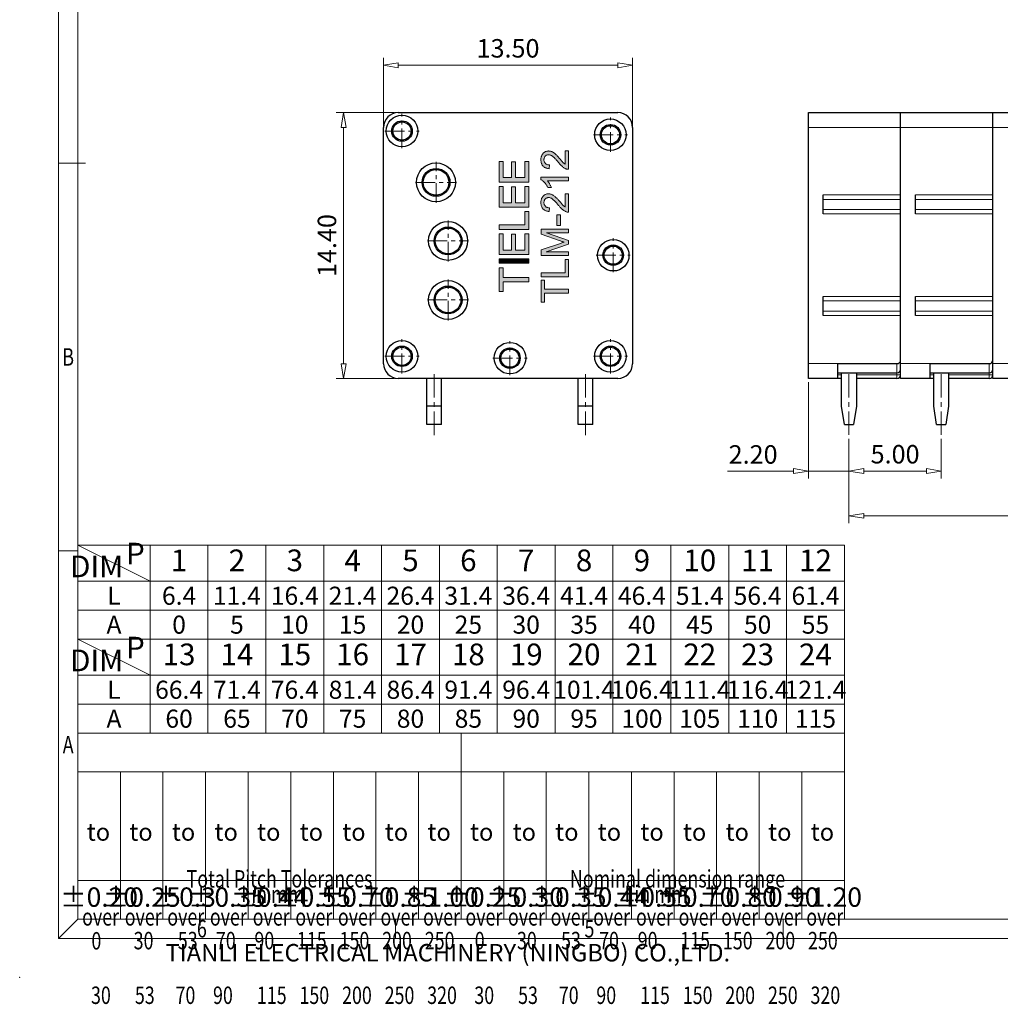
# Model space of a CAD drawing. Units: inches. Extents: x 15251 to 15563, y 5760 to 5984.
# Drawn here: x 15251 to 15384, y 5760 to 5893 of the extents above; entities that cross this region are included whole.
import ezdxf
from ezdxf.enums import TextEntityAlignment as Align

# ---------------------------------------------------------------- set-up
doc = ezdxf.new("R2010")
doc.units = ezdxf.units.IN
doc.header["$MEASUREMENT"] = 0
doc.linetypes.add('CENTER', pattern=[50.8, 31.75, -6.35, 6.35, -6.35])
for name, color, linetype, lineweight in [('center', 1, 'CENTER', 15), ('dim', 31, 'Continuous', 9), ('from', 7, 'Continuous', 13), ('hatch', 61, 'Continuous', 9)]:
    doc.layers.add(name, color=color, linetype=linetype, lineweight=lineweight)
doc.styles.add('BOM', font='gbenor.shx', dxfattribs={"bigfont": 'gbcbig.shx'})
doc.styles.add('ISO', font='iso.shx', dxfattribs={"width": 0.8, "oblique": 5})
doc.styles.add('romantic', font='romantic.ttf')
doc.styles.add('tony_dim', font='gbenor.shx', dxfattribs={"width": 0.8, "oblique": 5, "bigfont": 'spec_bar.shx'})
doc.styles.add('TXT', font='txt.shx', dxfattribs={"bigfont": 'gbcbig.shx'})
doc.dimstyles.new('YanXiu$0', dxfattribs={"dimtxt": 3, "dimasz": 1.5, "dimexe": 0.5, "dimexo": 0.1, "dimgap": 0.5, "dimtad": 1, "dimzin": 0, "dimdsep": 46, "dimtxsty": 'tony_dim', "dimblk": 'CLOSEDBLANK', "dimcen": 0.09, "dimclrd": 31, "dimclre": 31, "dimclrt": 256, "dimadec": 0, "dimazin": 0, "dimtfac": 1, "dimtofl": 0, "dimtmove": 0, "dimatfit": 3, "dimldrblk": 'CLOSEDBLANK', "dimfxl": 1, "dimtolj": 1, "dimtzin": 0, "dimlwd": -1, "dimlwe": -1, "dimarcsym": 0})

# ---------------------------------------------------------------- blocks, each defined once
blk = doc.blocks.new('对外图框')
at = {"layer": 'from', "color": 7, "lineweight": 9}
for p, q in [((1332.07, 991.41), (1332.07, 791.41)), ((1334.57, 988.91), (1334.57, 793.91)), ((1335.56, 891.41), (1332.07, 891.41)), ((1334.56, 841.41), (1332.07, 841.41)), ((1334.57, 817.88), (1433.46, 817.88)), ((1334.57, 817.88), (1334.57, 793.91)), ((1384.01, 793.91), (1384.01, 817.88)), ((1433.46, 793.91), (1433.46, 817.88)), ((1334.57, 812.89), (1433.46, 812.89)), ((1340.06, 793.91), (1340.06, 812.89)), ((1345.55, 793.91), (1345.55, 812.89)), ((1351.05, 793.91), (1351.05, 812.89)), ((1356.54, 793.91), (1356.54, 812.89)), ((1362.04, 793.91), (1362.04, 812.89)), ((1367.53, 793.91), (1367.53, 812.89)), ((1373.02, 793.91), (1373.02, 812.89)), ((1378.52, 793.91), (1378.52, 812.89)), ((1389.51, 793.91), (1389.51, 812.89)), ((1395, 793.91), (1395, 812.89)), ((1400.49, 793.91), (1400.49, 812.89)), ((1405.99, 793.91), (1405.99, 812.89)), ((1411.48, 793.91), (1411.48, 812.89)), ((1416.98, 793.91), (1416.98, 812.89)), ((1422.47, 793.91), (1422.47, 812.89)), ((1427.97, 793.91), (1427.97, 812.89)), ((1433.46, 798.9), (1334.57, 798.9)), ((1332.07, 791.41), (1334.57, 793.91)), ((1334.57, 793.91), (1616.57, 793.91)), ((1375.57, 793.91), (1375.57, 791.41)), ((1425.57, 793.91), (1425.57, 791.41)), ((1332.07, 791.41), (1619.07, 791.41))]:
    blk.add_line(p, q, dxfattribs=at)
at = {"layer": 'from', "color": 7}
for p, q in [((1334.57, 861.61), (1334.57, 793.91)), ((1334.57, 793.91), (1371.75, 793.91)), ((1371.75, 793.91), (1407.43, 793.91))]:
    blk.add_line(p, q, dxfattribs=at)
at = {"layer": 'from', "color": 7, "lineweight": 9}
blk.add_point((1327.07, 786.41), dxfattribs=at)
at = {"color": 123, "style": 'BOM'}
blk.add_text('TIANLI ELECTRICAL MACHINERY (NINGBO) CO.,LTD. ', height=2.25, dxfattribs=at).set_placement((1345.87, 788.44))
at = {"layer": 'from', "color": 123, "lineweight": 9, "style": 'BOM', "width": 0.75}
for s, p in [('B', (1333.32, 866.41)), ('A', (1333.32, 816.41)), ('6', (1350.57, 792.66)), ('5', (1400.57, 792.66))]:
    blk.add_text(s, height=2.25, dxfattribs=at).set_placement(p, align=Align.MIDDLE_CENTER)
at = {"layer": 'from', "color": 123, "style": 'BOM'}
for p in [(1335.72, 804.01), (1341.21, 804.01), (1346.7, 804.01), (1352.2, 804.01), (1357.69, 804.01), (1363.19, 804.01), (1368.68, 804.01), (1374.17, 804.01), (1379.67, 804.01), (1385.16, 804.01), (1390.66, 804.01), (1396.15, 804.01), (1401.64, 804.01), (1407.14, 804.01), (1412.63, 804.01), (1418.13, 804.01), (1423.62, 804.01), (1429.12, 804.01)]:
    blk.add_text('to', height=2.25, dxfattribs=at).set_placement(p)
at = {"layer": 'from', "color": 123, "lineweight": 9, "style": 'BOM', "width": 0.75}
for s, p in [('Total Pitch Tolerances', (1348.6, 797.27)), ('Nominal dimension range', (1398.05, 797.27)), ('in mm', (1356.94, 795.28)), ('in mm', (1406.38, 795.28)), ('over      ', (1335.12, 792.36)), ('over      ', (1340.62, 792.36)), ('over      ', (1346.11, 792.36)), ('over      ', (1351.6, 792.36)), ('over      ', (1357.13, 792.36)), ('over      ', (1362.63, 792.36)), ('over      ', (1368.12, 792.36)), ('over      ', (1373.61, 792.36)), ('over      ', (1379.11, 792.36)), ('over      ', (1384.57, 792.36)), ('over      ', (1390.06, 792.36)), ('over      ', (1395.56, 792.36)), ('over      ', (1401.05, 792.36)), ('over      ', (1406.58, 792.36)), ('over      ', (1412.07, 792.36)), ('over      ', (1417.57, 792.36)), ('over      ', (1423.06, 792.36)), ('over      ', (1428.55, 792.36)), ('0', (1336.32, 789.27)), ('30', (1341.77, 789.3)), ('53', (1347.47, 789.3)), ('70', (1352.38, 789.3)), ('90', (1357.35, 789.3)), ('115', (1362.84, 789.3)), ('150', (1368.34, 789.3)), ('200', (1373.83, 789.3)), ('250', (1379.33, 789.3)), ('0', (1385.77, 789.3)), ('30', (1391.22, 789.3)), ('53', (1396.91, 789.3)), ('70', (1401.82, 789.3)), ('90', (1406.8, 789.3)), ('115', (1412.29, 789.3)), ('150', (1417.79, 789.3)), ('200', (1423.28, 789.3)), ('250', (1428.77, 789.3)), ('30', (1336.27, 782.25)), ('53', (1341.93, 782.25)), ('70', (1347.17, 782.25)), ('90', (1352.01, 782.25)), ('115', (1357.67, 782.25)), ('150', (1363.16, 782.25)), ('200', (1368.66, 782.25)), ('250', (1374.15, 782.25)), ('320', (1379.64, 782.25)), ('30', (1385.72, 782.25)), ('53', (1391.37, 782.25)), ('70', (1396.62, 782.25)), ('90', (1401.46, 782.25)), ('115', (1407.11, 782.25)), ('150', (1412.61, 782.25)), ('200', (1418.1, 782.25)), ('250', (1423.6, 782.25)), ('320', (1429.09, 782.25))]:
    blk.add_text(s, height=2.25, dxfattribs=at).set_placement(p, align=Align.BOTTOM_LEFT)
at = {"layer": 'from', "color": 123, "lineweight": 9, "char_height": 2.5, "attachment_point": 5, "style": 'tony_dim'}
for s, insert, width in [('%%P0.20', (1337.31, 796.41), 4.6833), ('%%P0.25', (1342.81, 796.41), 4.6833), ('%%P0.3', (1348.3, 796.41), 4.6833), ('%%P0.35', (1353.8, 796.41), 4.6833), ('%%P0.44', (1359.29, 796.41), 6.0028), ('%%P0.55', (1364.78, 796.41), 4.6833), ('%%P0.70', (1370.28, 796.41), 4.6833), ('%%P0.85', (1375.77, 796.41), 4.6833), ('%%P1.00', (1381.27, 796.41), 4.6833), ('%%P0.25', (1386.76, 796.41), 4.6833), ('%%P0.30', (1392.25, 796.41), 4.6833), ('%%P0.35', (1397.75, 796.41), 4.6833), ('%%P0.44', (1403.24, 796.41), 8.0198), ('%%P0.55', (1408.74, 796.41), 4.6833), ('%%P0.70', (1414.23, 796.41), 4.6833), ('%%P0.80', (1419.72, 796.41), 4.6833), ('%%P0.90', (1425.22, 796.41), 4.6833), ('%%P1.20', (1430.71, 796.41), 4.6833)]:
    blk.add_mtext(s, dxfattribs=dict(at, insert=insert, width=width))
at = {"layer": 'from', "color": 123, "lineweight": 9, "style": 'BOM', "width": 0.75}
for tag, p, height in [('TL02', (1341.48, 984.91), 3), ('MM', (1581.01, 815.23), 2.5), ('1', (1611.57, 815.03), 2.5), ('1:1', (1581.01, 810.24), 2.5), ('TL-02-NAME-ASM.', (1577.33, 795.17), 2.5)]:
    blk.add_attdef(tag, p, '', height=height, dxfattribs=at)
at = {"layer": 'from', "color": 123, "lineweight": 9, "style": 'TXT'}
blk.add_attdef('唐麒贸', text='', height=3, dxfattribs=at).set_placement((1525.34, 816.39), align=Align.MIDDLE_CENTER)
at = {"layer": 'from', "color": 123, "lineweight": 9, "style": 'BOM'}
blk.add_attdef('DWG.DATE', text='', height=3, dxfattribs=at).set_placement((1544.32, 816.39), align=Align.MIDDLE_LEFT)
at = {"layer": 'from', "color": 123, "lineweight": 9, "style": 'BOM', "width": 0.75}
blk.add_attdef('1', text='', height=2.5, dxfattribs=at).set_placement((1609.56, 815.03), align=Align.RIGHT)
at = {"layer": 'from', "color": 123, "lineweight": 30, "style": 'romantic', "flags": 12}
blk.add_attdef('TLB-100-XP-XC', text='', height=3, dxfattribs=at).set_placement((1596.22, 803.98), align=Align.MIDDLE_CENTER)
blk = doc.blocks.new('_ClosedBlank')
at = {"color": 0, "linetype": 'ByBlock', "lineweight": -2}
for p, q in [((-1, 0.167), (0, 0)), ((-1, 0.167), (-1, -0.167)), ((0, 0), (-1, -0.167))]:
    blk.add_line(p, q, dxfattribs=at)
blk = doc.blocks.new('*D9')
at = {"layer": 'Defpoints', "color": 0}
for p in [(15300.54, 5887.05), (15300.54, 5877.62), (15334.28, 5877.85)]:
    blk.add_point(p, dxfattribs=at)
at = {"layer": 'dim', "color": 31}
for p, q in [((15300.54, 5878.12), (15300.54, 5888.05)), ((15334.28, 5878.35), (15334.28, 5888.05)), ((15332.28, 5887.05), (15302.54, 5887.05))]:
    blk.add_line(p, q, dxfattribs=at)
at = {"layer": 'dim', "color": 31, "xscale": 2, "yscale": 2, "zscale": 2, "rotation": 180}
blk.add_blockref('_ClosedBlank', (15300.54, 5887.05), dxfattribs=at)
at = {"layer": 'dim', "color": 31, "xscale": 2, "yscale": 2, "zscale": 2}
blk.add_blockref('_ClosedBlank', (15334.28, 5887.05), dxfattribs=at)
at = {"layer": 'dim', "color": 31, "insert": (15317.41, 5889.34), "char_height": 2.5, "attachment_point": 5, "style": 'ISO'}
blk.add_mtext('\\A1;13.50', dxfattribs=at)
blk = doc.blocks.new('*D10')
at = {"layer": 'Defpoints', "color": 0}
for p in [(15295.13, 5880.63), (15302.54, 5880.63), (15302.54, 5844.63)]:
    blk.add_point(p, dxfattribs=at)
at = {"layer": 'dim', "color": 31}
for p, q in [((15302.04, 5880.63), (15294.13, 5880.63)), ((15295.13, 5846.63), (15295.13, 5878.63)), ((15302.04, 5844.63), (15294.13, 5844.63))]:
    blk.add_line(p, q, dxfattribs=at)
at = {"layer": 'dim', "color": 31, "xscale": 2, "yscale": 2, "zscale": 2}
for p, rotation in [((15295.13, 5880.63), 90), ((15295.13, 5844.63), 270)]:
    blk.add_blockref('_ClosedBlank', p, dxfattribs=dict(at, rotation=rotation))
at = {"layer": 'dim', "color": 31, "insert": (15292.88, 5862.63), "char_height": 2.5, "attachment_point": 5, "rotation": 90, "style": 'ISO'}
blk.add_mtext('\\A1;14.40', dxfattribs=at)
blk = doc.blocks.new('*D14')
at = {"layer": 'Defpoints', "color": 0}
for p in [(15363.59, 5836.87), (15426.09, 5836.97), (15426.09, 5826.03)]:
    blk.add_point(p, dxfattribs=at)
at = {"layer": 'dim', "color": 31}
for p, q in [((15363.59, 5836.37), (15363.59, 5825.03)), ((15426.09, 5836.47), (15426.09, 5825.03)), ((15365.59, 5826.03), (15424.09, 5826.03))]:
    blk.add_line(p, q, dxfattribs=at)
at = {"layer": 'dim', "color": 31, "xscale": 2, "yscale": 2, "zscale": 2, "rotation": 180}
blk.add_blockref('_ClosedBlank', (15363.59, 5826.03), dxfattribs=at)
at = {"layer": 'dim', "color": 31, "xscale": 2, "yscale": 2, "zscale": 2}
blk.add_blockref('_ClosedBlank', (15426.09, 5826.03), dxfattribs=at)
at = {"layer": 'dim', "color": 31, "insert": (15396.02, 5828.42), "char_height": 2.5, "attachment_point": 5, "style": 'ISO'}
blk.add_mtext('\\A1;A=5.00*(P-1)', dxfattribs=at)
blk = doc.blocks.new('*D15')
at = {"layer": 'Defpoints', "color": 0}
for p in [(15363.59, 5836.97), (15376.09, 5836.97), (15363.59, 5832.09)]:
    blk.add_point(p, dxfattribs=at)
at = {"layer": 'dim', "color": 31}
for p, q in [((15363.59, 5836.47), (15363.59, 5831.09)), ((15376.09, 5836.47), (15376.09, 5831.09)), ((15374.09, 5832.09), (15365.59, 5832.09))]:
    blk.add_line(p, q, dxfattribs=at)
at = {"layer": 'dim', "color": 31, "xscale": 2, "yscale": 2, "zscale": 2, "rotation": 180}
blk.add_blockref('_ClosedBlank', (15363.59, 5832.09), dxfattribs=at)
at = {"layer": 'dim', "color": 31, "xscale": 2, "yscale": 2, "zscale": 2}
blk.add_blockref('_ClosedBlank', (15376.09, 5832.09), dxfattribs=at)
at = {"layer": 'dim', "color": 31, "insert": (15369.84, 5834.37), "char_height": 2.5, "attachment_point": 5, "style": 'ISO'}
blk.add_mtext('\\A1;5.00', dxfattribs=at)
blk = doc.blocks.new('*D16')
at = {"layer": 'Defpoints', "color": 0}
for p in [(15358.09, 5844.63), (15363.59, 5836.87), (15358.09, 5832.09)]:
    blk.add_point(p, dxfattribs=at)
at = {"layer": 'dim', "color": 31}
for p, q in [((15358.09, 5844.13), (15358.09, 5831.09)), ((15363.59, 5836.37), (15363.59, 5831.09)), ((15356.09, 5832.09), (15347.12, 5832.09)), ((15363.59, 5832.09), (15358.09, 5832.09)), ((15365.59, 5832.09), (15367.59, 5832.09))]:
    blk.add_line(p, q, dxfattribs=at)
at = {"layer": 'dim', "color": 31, "xscale": 2, "yscale": 2, "zscale": 2}
blk.add_blockref('_ClosedBlank', (15358.09, 5832.09), dxfattribs=at)
at = {"layer": 'dim', "color": 31, "xscale": 2, "yscale": 2, "zscale": 2, "rotation": 180}
blk.add_blockref('_ClosedBlank', (15363.59, 5832.09), dxfattribs=at)
at = {"layer": 'dim', "color": 31, "insert": (15350.61, 5834.34), "char_height": 2.5, "attachment_point": 5, "style": 'ISO'}
blk.add_mtext('\\A1;2.20', dxfattribs=at)

msp = doc.modelspace()

# ---------------------------------------------------------------- hatches: boundary and pattern name
at = {"layer": 'center'}
h = msp.add_hatch(color=256, dxfattribs=at)
h.paths.add_polyline_path([(15322.745, 5871.398), (15325.618, 5871.398), (15325.618, 5871.889), (15321.863, 5871.889), (15321.863, 5871.567), (15321.908, 5871.544), (15321.971, 5871.507), (15322.035, 5871.464), (15322.099, 5871.415), (15322.164, 5871.361), (15322.23, 5871.3), (15322.296, 5871.234), (15322.371, 5871.153), (15322.435, 5871.077), (15322.486, 5871.013), (15322.535, 5870.946), (15322.583, 5870.877), (15322.628, 5870.806), (15322.673, 5870.733), (15322.715, 5870.657), (15322.756, 5870.58), (15322.8, 5870.489), (15323.278, 5870.489), (15323.262, 5870.532), (15323.233, 5870.602), (15323.201, 5870.675), (15323.165, 5870.751), (15323.124, 5870.83), (15323.081, 5870.912), (15323.032, 5870.996), (15323.021, 5871.016), (15322.97, 5871.098), (15322.919, 5871.174), (15322.868, 5871.246), (15322.818, 5871.312), (15322.767, 5871.373)])
h.paths.add_polyline_path([(15322.293, 5874.078), (15322.281, 5874.163), (15322.276, 5874.284), (15322.288, 5874.394), (15322.305, 5874.475), (15322.33, 5874.55), (15322.364, 5874.621), (15322.406, 5874.686), (15322.459, 5874.749), (15322.525, 5874.807), (15322.591, 5874.852), (15322.662, 5874.887), (15322.737, 5874.912), (15322.816, 5874.927), (15322.902, 5874.932), (15322.976, 5874.927), (15323.049, 5874.914), (15323.123, 5874.893), (15323.199, 5874.864), (15323.276, 5874.825), (15323.355, 5874.778), (15323.435, 5874.723), (15323.447, 5874.714), (15323.492, 5874.679), (15323.539, 5874.64), (15323.589, 5874.596), (15323.641, 5874.547), (15323.696, 5874.495), (15323.753, 5874.438), (15323.812, 5874.376), (15323.874, 5874.309), (15323.938, 5874.239), (15324.004, 5874.163), (15324.073, 5874.084), (15324.144, 5874), (15324.217, 5873.911), (15324.254, 5873.867), (15324.318, 5873.789), (15324.382, 5873.716), (15324.444, 5873.647), (15324.504, 5873.582), (15324.562, 5873.52), (15324.619, 5873.463), (15324.674, 5873.41), (15324.728, 5873.361), (15324.78, 5873.316), (15324.838, 5873.268), (15324.91, 5873.213), (15324.983, 5873.163), (15325.056, 5873.118), (15325.129, 5873.077), (15325.204, 5873.042), (15325.278, 5873.012), (15325.343, 5872.99), (15325.427, 5872.97), (15325.513, 5872.96), (15325.618, 5872.957), (15325.618, 5875.441), (15325.145, 5875.441), (15325.145, 5873.641), (15325.062, 5873.7), (15324.995, 5873.753), (15324.929, 5873.812), (15324.924, 5873.818), (15324.889, 5873.852), (15324.848, 5873.895), (15324.801, 5873.947), (15324.747, 5874.007), (15324.686, 5874.077), (15324.619, 5874.154), (15324.545, 5874.241), (15324.465, 5874.336), (15324.451, 5874.353), (15324.378, 5874.438), (15324.309, 5874.518), (15324.242, 5874.594), (15324.179, 5874.665), (15324.118, 5874.732), (15324.06, 5874.794), (15324.005, 5874.852), (15323.952, 5874.906), (15323.903, 5874.955), (15323.855, 5875), (15323.812, 5875.04), (15323.782, 5875.065), (15323.709, 5875.126), (15323.635, 5875.182), (15323.563, 5875.231), (15323.493, 5875.274), (15323.423, 5875.312), (15323.355, 5875.343), (15323.331, 5875.353), (15323.248, 5875.383), (15323.165, 5875.406), (15323.08, 5875.423), (15322.995, 5875.433), (15322.91, 5875.436), (15322.836, 5875.434), (15322.75, 5875.425), (15322.666, 5875.41), (15322.585, 5875.388), (15322.507, 5875.36), (15322.433, 5875.325), (15322.361, 5875.283), (15322.292, 5875.235), (15322.227, 5875.18), (15322.164, 5875.12), (15322.114, 5875.063), (15322.066, 5874.999), (15322.023, 5874.932), (15321.986, 5874.862), (15321.953, 5874.787), (15321.926, 5874.709), (15321.903, 5874.628), (15321.886, 5874.542), (15321.873, 5874.453), (15321.866, 5874.36), (15321.863, 5874.264), (15321.865, 5874.188), (15321.871, 5874.094), (15321.881, 5874.003), (15321.897, 5873.916), (15321.918, 5873.833), (15321.943, 5873.753), (15321.973, 5873.678), (15322.008, 5873.605), (15322.047, 5873.537), (15322.092, 5873.472), (15322.141, 5873.411), (15322.181, 5873.368), (15322.238, 5873.315), (15322.301, 5873.266), (15322.367, 5873.222), (15322.437, 5873.182), (15322.513, 5873.147), (15322.592, 5873.117), (15322.675, 5873.092), (15322.763, 5873.071), (15322.855, 5873.055), (15322.969, 5873.042), (15323.021, 5873.548), (15322.988, 5873.548), (15322.895, 5873.554), (15322.809, 5873.566), (15322.729, 5873.587), (15322.655, 5873.615), (15322.587, 5873.649), (15322.525, 5873.692), (15322.468, 5873.742), (15322.421, 5873.794), (15322.378, 5873.857), (15322.341, 5873.925), (15322.313, 5873.999)])
h.paths.add_polyline_path([(15322.611, 5864.337), (15325.618, 5864.337), (15325.618, 5864.846), (15321.879, 5864.846), (15321.879, 5864.156), (15324.468, 5863.266), (15324.499, 5863.255), (15324.601, 5863.22), (15324.695, 5863.188), (15324.783, 5863.159), (15324.863, 5863.132), (15324.937, 5863.108), (15325.006, 5863.086), (15324.956, 5863.071), (15324.884, 5863.048), (15324.804, 5863.022), (15324.715, 5862.993), (15324.618, 5862.961), (15324.513, 5862.927), (15321.879, 5862.047), (15321.879, 5861.278), (15325.618, 5861.278), (15325.618, 5861.787), (15322.56, 5861.787), (15325.618, 5862.825), (15325.618, 5863.294)])
h.paths.add_polyline_path([(15324.013, 5865.365), (15324.507, 5865.365), (15324.507, 5866.798), (15324.013, 5866.798)])
h.paths.add_polyline_path([(15325.618, 5858.398), (15325.618, 5860.747), (15325.145, 5860.747), (15325.145, 5858.924), (15321.879, 5858.924), (15321.879, 5858.398)])
h.paths.add_polyline_path([(15321.879, 5857.953), (15321.879, 5854.982), (15322.353, 5854.982), (15322.353, 5856.202), (15325.618, 5856.202), (15325.618, 5856.728), (15322.353, 5856.728), (15322.353, 5857.953)])
h.paths.add_polyline_path([(15322.293, 5868.28), (15322.281, 5868.365), (15322.276, 5868.486), (15322.288, 5868.596), (15322.305, 5868.678), (15322.33, 5868.753), (15322.364, 5868.823), (15322.406, 5868.888), (15322.459, 5868.951), (15322.525, 5869.01), (15322.591, 5869.055), (15322.662, 5869.089), (15322.737, 5869.114), (15322.816, 5869.129), (15322.902, 5869.134), (15322.976, 5869.13), (15323.049, 5869.116), (15323.123, 5869.095), (15323.199, 5869.066), (15323.276, 5869.028), (15323.355, 5868.981), (15323.435, 5868.925), (15323.447, 5868.917), (15323.492, 5868.882), (15323.539, 5868.842), (15323.589, 5868.798), (15323.641, 5868.75), (15323.696, 5868.697), (15323.753, 5868.64), (15323.812, 5868.578), (15323.874, 5868.511), (15323.938, 5868.441), (15324.004, 5868.365), (15324.073, 5868.286), (15324.144, 5868.202), (15324.217, 5868.113), (15324.254, 5868.069), (15324.318, 5867.991), (15324.382, 5867.918), (15324.444, 5867.849), (15324.504, 5867.784), (15324.562, 5867.723), (15324.619, 5867.665), (15324.674, 5867.612), (15324.728, 5867.563), (15324.78, 5867.518), (15324.838, 5867.47), (15324.91, 5867.416), (15324.983, 5867.365), (15325.056, 5867.32), (15325.129, 5867.28), (15325.204, 5867.244), (15325.278, 5867.214), (15325.343, 5867.192), (15325.427, 5867.172), (15325.513, 5867.162), (15325.618, 5867.16), (15325.618, 5869.643), (15325.145, 5869.643), (15325.145, 5867.843), (15325.062, 5867.902), (15324.995, 5867.955), (15324.929, 5868.015), (15324.924, 5868.02), (15324.889, 5868.055), (15324.848, 5868.097), (15324.801, 5868.149), (15324.747, 5868.209), (15324.686, 5868.279), (15324.619, 5868.357), (15324.545, 5868.443), (15324.465, 5868.539), (15324.451, 5868.555), (15324.378, 5868.64), (15324.309, 5868.72), (15324.242, 5868.796), (15324.179, 5868.867), (15324.118, 5868.934), (15324.06, 5868.996), (15324.005, 5869.054), (15323.952, 5869.108), (15323.903, 5869.157), (15323.855, 5869.202), (15323.812, 5869.242), (15323.782, 5869.268), (15323.709, 5869.328), (15323.635, 5869.384), (15323.563, 5869.433), (15323.493, 5869.476), (15323.423, 5869.514), (15323.355, 5869.546), (15323.331, 5869.555), (15323.248, 5869.585), (15323.165, 5869.609), (15323.08, 5869.625), (15322.995, 5869.635), (15322.91, 5869.638), (15322.836, 5869.636), (15322.75, 5869.627), (15322.666, 5869.612), (15322.585, 5869.59), (15322.507, 5869.562), (15322.433, 5869.527), (15322.361, 5869.485), (15322.292, 5869.437), (15322.227, 5869.383), (15322.164, 5869.322), (15322.114, 5869.265), (15322.066, 5869.201), (15322.023, 5869.134), (15321.986, 5869.064), (15321.953, 5868.989), (15321.926, 5868.911), (15321.903, 5868.83), (15321.886, 5868.744), (15321.873, 5868.655), (15321.866, 5868.563), (15321.863, 5868.466), (15321.865, 5868.39), (15321.871, 5868.296), (15321.881, 5868.206), (15321.897, 5868.118), (15321.918, 5868.035), (15321.943, 5867.956), (15321.973, 5867.88), (15322.008, 5867.807), (15322.047, 5867.739), (15322.092, 5867.674), (15322.141, 5867.613), (15322.181, 5867.571), (15322.238, 5867.517), (15322.301, 5867.468), (15322.367, 5867.424), (15322.437, 5867.384), (15322.513, 5867.35), (15322.592, 5867.32), (15322.675, 5867.294), (15322.763, 5867.273), (15322.855, 5867.257), (15322.969, 5867.244), (15323.021, 5867.75), (15322.988, 5867.75), (15322.895, 5867.756), (15322.809, 5867.768), (15322.729, 5867.789), (15322.655, 5867.817), (15322.587, 5867.851), (15322.525, 5867.894), (15322.468, 5867.944), (15322.421, 5867.996), (15322.378, 5868.059), (15322.341, 5868.127), (15322.313, 5868.201)])
h = msp.add_hatch(color=256, dxfattribs=at)
h.dxf.hatch_style = 1
h.paths.add_polyline_path([(15316.756, 5871.824), (15316.756, 5874.024), (15316.216, 5874.024), (15316.216, 5871.224), (15320.216, 5871.224), (15320.216, 5874.024), (15319.676, 5874.024), (15319.676, 5871.824), (15318.416, 5871.824), (15318.416, 5873.964), (15317.896, 5873.964), (15317.896, 5871.824)])
h = msp.add_hatch(color=256, dxfattribs=at)
h.dxf.hatch_style = 1
h.paths.add_polyline_path([(15316.216, 5867.824), (15320.216, 5867.824), (15320.216, 5870.624), (15319.676, 5870.624), (15319.676, 5868.424), (15318.416, 5868.424), (15318.416, 5870.564), (15317.896, 5870.564), (15317.896, 5868.424), (15316.756, 5868.424), (15316.756, 5870.624), (15316.216, 5870.624)])
h = msp.add_hatch(color=256, dxfattribs=at)
h.dxf.hatch_style = 1
h.paths.add_polyline_path([(15316.216, 5865.424), (15316.216, 5864.824), (15320.216, 5864.824), (15320.216, 5867.224), (15319.676, 5867.224), (15319.676, 5865.424)])
h = msp.add_hatch(color=256, dxfattribs=at)
h.dxf.hatch_style = 1
h.paths.add_polyline_path([(15316.216, 5861.424), (15320.216, 5861.424), (15320.216, 5864.224), (15319.676, 5864.224), (15319.676, 5862.024), (15318.416, 5862.024), (15318.416, 5864.164), (15317.896, 5864.164), (15317.896, 5862.024), (15316.756, 5862.024), (15316.756, 5864.224), (15316.216, 5864.224)])
h = msp.add_hatch(color=256, dxfattribs=at)
h.dxf.hatch_style = 1
h.paths.add_polyline_path([(15316.216, 5856.424), (15316.756, 5856.424), (15316.756, 5857.724), (15320.216, 5857.724), (15320.216, 5858.324), (15316.756, 5858.324), (15316.756, 5859.624), (15316.216, 5859.624)])

# ---------------------------------------------------------------- linework, layer by layer
at = {"color": 7}
for p, q in [((15302.543, 5880.634), (15332.283, 5880.634)), ((15358.094, 5844.635), (15358.094, 5880.635)), ((15358.094, 5880.635), (15394.348, 5880.634)), ((15370.594, 5844.635), (15370.594, 5880.635)), ((15383.094, 5844.635), (15383.094, 5880.635)), ((15300.543, 5846.633), (15300.543, 5878.634)), ((15334.283, 5878.634), (15334.283, 5846.633)), ((15360.094, 5866.916), (15360.094, 5869.478)), ((15372.594, 5866.916), (15372.594, 5869.478)), ((15360.094, 5853.166), (15360.094, 5855.728)), ((15372.594, 5853.166), (15372.594, 5855.728)), ((15362.094, 5844.635), (15362.094, 5846.635)), ((15362.094, 5846.635), (15370.094, 5846.635)), ((15374.594, 5844.635), (15374.594, 5846.635)), ((15374.594, 5846.635), (15382.594, 5846.635)), ((15332.283, 5844.633), (15302.543, 5844.633)), ((15306.418, 5838.383), (15306.418, 5844.633)), ((15308.418, 5838.383), (15308.418, 5844.633)), ((15326.918, 5838.383), (15326.918, 5844.633)), ((15328.918, 5838.383), (15328.918, 5844.633)), ((15362.594, 5844.635), (15358.094, 5844.635)), ((15362.094, 5845.383), (15370.094, 5845.383)), ((15362.594, 5840.885), (15362.594, 5845.383)), ((15364.594, 5845.383), (15364.594, 5840.885)), ((15370.094, 5844.635), (15364.594, 5844.635)), ((15375.094, 5844.635), (15370.594, 5844.635)), ((15374.594, 5845.383), (15382.594, 5845.383)), ((15375.094, 5840.885), (15375.094, 5845.383)), ((15377.094, 5845.383), (15377.094, 5840.885)), ((15382.594, 5844.635), (15377.094, 5844.635)), ((15387.594, 5844.635), (15383.094, 5844.635)), ((15308.418, 5840.883), (15306.418, 5840.883)), ((15328.918, 5840.883), (15326.918, 5840.883)), ((15362.969, 5838.385), (15362.594, 5840.885)), ((15364.594, 5840.885), (15364.219, 5838.385)), ((15375.469, 5838.385), (15375.094, 5840.885)), ((15377.094, 5840.885), (15376.719, 5838.385)), ((15308.418, 5838.383), (15306.418, 5838.383)), ((15328.918, 5838.383), (15326.918, 5838.383)), ((15362.969, 5838.385), (15364.219, 5838.385)), ((15375.469, 5838.385), (15376.719, 5838.385))]:
    msp.add_line(p, q, dxfattribs=at)
for centre, radius in [((15303.043, 5878.134), 2.137), ((15303.043, 5878.134), 1.387), ((15303.043, 5878.134), 1.232), ((15331.283, 5877.634), 2.137), ((15331.283, 5877.634), 1.387), ((15331.283, 5877.634), 1.232), ((15307.658, 5871.188), 2.638), ((15307.658, 5871.188), 1.887), ((15307.658, 5871.188), 1.745), ((15309.288, 5863.259), 2.638), ((15309.288, 5863.259), 1.887), ((15309.288, 5863.259), 1.745), ((15331.658, 5861.322), 2.137), ((15331.658, 5861.322), 1.387), ((15331.658, 5861.322), 1.232), ((15309.288, 5855.259), 2.638), ((15309.288, 5855.259), 1.887), ((15309.288, 5855.259), 1.745), ((15303.043, 5847.633), 2.137), ((15303.043, 5847.633), 1.387), ((15303.043, 5847.633), 1.232), ((15317.668, 5847.383), 2.137), ((15317.668, 5847.383), 1.387), ((15317.668, 5847.383), 1.232), ((15331.283, 5847.633), 2.137), ((15331.283, 5847.633), 1.387), ((15331.283, 5847.633), 1.232)]:
    msp.add_circle(centre, radius, dxfattribs=at)
for centre, radius, start, end in [((15302.543, 5878.634), 2, 90, 180), ((15332.283, 5878.634), 2, 0, 90), ((15302.543, 5846.633), 2, 180, 270), ((15332.283, 5846.633), 2, 270, 0), ((15370.094, 5847.135), 0.5, 270, 0), ((15382.594, 5847.135), 0.5, 270, 0), ((15370.094, 5845.883), 0.5, 270, 0), ((15370.094, 5845.135), 0.5, 270, 0), ((15382.594, 5845.883), 0.5, 270, 0), ((15382.594, 5845.135), 0.5, 270, 0)]:
    msp.add_arc(centre, radius, start, end, dxfattribs=at)
at = {"layer": 'center', "color": 1, "linetype": 'CENTER', "ltscale": 0.084247}
for p, q in [((15303.043, 5875.818), (15303.043, 5880.451)), ((15331.283, 5875.318), (15331.283, 5879.951)), ((15300.726, 5878.134), (15305.36, 5878.134)), ((15328.966, 5877.634), (15333.6, 5877.634)), ((15307.658, 5868.408), (15307.658, 5873.968)), ((15304.878, 5871.188), (15310.438, 5871.188)), ((15309.288, 5860.479), (15309.288, 5866.039)), ((15306.508, 5863.259), (15312.068, 5863.259)), ((15331.658, 5859.005), (15331.658, 5863.639)), ((15329.341, 5861.322), (15333.975, 5861.322)), ((15309.288, 5852.479), (15309.288, 5858.039)), ((15306.508, 5855.259), (15312.068, 5855.259)), ((15303.043, 5845.316), (15303.043, 5849.95)), ((15331.283, 5845.316), (15331.283, 5849.95)), ((15317.668, 5845.066), (15317.668, 5849.7)), ((15300.726, 5847.633), (15305.36, 5847.633)), ((15315.351, 5847.383), (15319.985, 5847.383)), ((15328.966, 5847.633), (15333.6, 5847.633))]:
    msp.add_line(p, q, dxfattribs=at)
at = {"layer": 'center', "ltscale": 0.1}
for p, q in [((15307.417, 5836.972), (15307.417, 5845.261)), ((15327.917, 5836.972), (15327.917, 5845.261)), ((15363.594, 5836.974), (15363.594, 5845.363)), ((15376.094, 5836.974), (15376.094, 5845.363))]:
    msp.add_line(p, q, dxfattribs=at)
at = {"layer": 'center'}
for points in [[(15322.181, 5873.368), (15322.238, 5873.315), (15322.301, 5873.266), (15322.367, 5873.222), (15322.437, 5873.182), (15322.513, 5873.147), (15322.592, 5873.117), (15322.675, 5873.092), (15322.763, 5873.071), (15322.855, 5873.055), (15322.969, 5873.042), (15323.021, 5873.548), (15322.988, 5873.548), (15322.895, 5873.554), (15322.809, 5873.566), (15322.729, 5873.587), (15322.655, 5873.615), (15322.587, 5873.649), (15322.525, 5873.692), (15322.468, 5873.742), (15322.421, 5873.794), (15322.378, 5873.857), (15322.341, 5873.925), (15322.313, 5873.999), (15322.293, 5874.078), (15322.281, 5874.163), (15322.277, 5874.254), (15322.278, 5874.308), (15322.288, 5874.394), (15322.305, 5874.475), (15322.33, 5874.55), (15322.364, 5874.621), (15322.406, 5874.686), (15322.456, 5874.746), (15322.463, 5874.752), (15322.525, 5874.807), (15322.591, 5874.852), (15322.662, 5874.887), (15322.737, 5874.912), (15322.816, 5874.927), (15322.9, 5874.932), (15322.904, 5874.932), (15322.976, 5874.927), (15323.049, 5874.914), (15323.123, 5874.893), (15323.199, 5874.864), (15323.276, 5874.825), (15323.355, 5874.778), (15323.435, 5874.723), (15323.447, 5874.714), (15323.492, 5874.679), (15323.539, 5874.64), (15323.589, 5874.596), (15323.641, 5874.547), (15323.696, 5874.495), (15323.753, 5874.438), (15323.812, 5874.376), (15323.874, 5874.309), (15323.938, 5874.239), (15324.004, 5874.163), (15324.073, 5874.084), (15324.144, 5874), (15324.217, 5873.911), (15324.254, 5873.867), (15324.318, 5873.789), (15324.382, 5873.716), (15324.444, 5873.647), (15324.504, 5873.582), (15324.562, 5873.52), (15324.619, 5873.463), (15324.674, 5873.41), (15324.728, 5873.361), (15324.78, 5873.316), (15324.838, 5873.268), (15324.91, 5873.213), (15324.983, 5873.163), (15325.056, 5873.118), (15325.129, 5873.077), (15325.204, 5873.042), (15325.278, 5873.012), (15325.343, 5872.99), (15325.427, 5872.97), (15325.513, 5872.96), (15325.618, 5872.957), (15325.618, 5875.441), (15325.145, 5875.441), (15325.145, 5873.642), (15325.129, 5873.652), (15325.062, 5873.7), (15324.995, 5873.753), (15324.929, 5873.812), (15324.924, 5873.818), (15324.889, 5873.852), (15324.848, 5873.895), (15324.801, 5873.947), (15324.747, 5874.007), (15324.686, 5874.077), (15324.619, 5874.154), (15324.545, 5874.241), (15324.465, 5874.336), (15324.451, 5874.353), (15324.378, 5874.438), (15324.309, 5874.518), (15324.242, 5874.594), (15324.179, 5874.665), (15324.118, 5874.732), (15324.06, 5874.794), (15324.005, 5874.852), (15323.952, 5874.906), (15323.903, 5874.955), (15323.855, 5875), (15323.812, 5875.04), (15323.782, 5875.065), (15323.709, 5875.126), (15323.635, 5875.182), (15323.563, 5875.231), (15323.493, 5875.274), (15323.423, 5875.312), (15323.355, 5875.343), (15323.331, 5875.353), (15323.248, 5875.383), (15323.165, 5875.406), (15323.08, 5875.423), (15322.995, 5875.433), (15322.91, 5875.436), (15322.836, 5875.434), (15322.75, 5875.425), (15322.666, 5875.41), (15322.585, 5875.388), (15322.507, 5875.36), (15322.433, 5875.325), (15322.361, 5875.283), (15322.292, 5875.235), (15322.227, 5875.18), (15322.164, 5875.12), (15322.114, 5875.063), (15322.066, 5874.999), (15322.023, 5874.932), (15321.986, 5874.862), (15321.953, 5874.787), (15321.926, 5874.709), (15321.903, 5874.628), (15321.886, 5874.542), (15321.873, 5874.453), (15321.866, 5874.36), (15321.863, 5874.264), (15321.865, 5874.188), (15321.871, 5874.094), (15321.881, 5874.003), (15321.897, 5873.916), (15321.918, 5873.833), (15321.943, 5873.753), (15321.973, 5873.678), (15322.008, 5873.605), (15322.047, 5873.537), (15322.092, 5873.472), (15322.141, 5873.411)], [(15318.416, 5871.824), (15318.416, 5873.964), (15317.896, 5873.964), (15317.896, 5871.824), (15316.756, 5871.824), (15316.756, 5874.024), (15316.216, 5874.024), (15316.216, 5871.224), (15320.216, 5871.224), (15320.216, 5874.024), (15319.676, 5874.024), (15319.676, 5871.824)], [(15322.628, 5870.806), (15322.673, 5870.733), (15322.715, 5870.657), (15322.756, 5870.58), (15322.8, 5870.489), (15323.278, 5870.489), (15323.262, 5870.532), (15323.233, 5870.602), (15323.201, 5870.675), (15323.165, 5870.751), (15323.124, 5870.83), (15323.081, 5870.912), (15323.032, 5870.996), (15323.021, 5871.016), (15322.97, 5871.098), (15322.919, 5871.174), (15322.868, 5871.246), (15322.818, 5871.312), (15322.767, 5871.373), (15322.745, 5871.398), (15325.618, 5871.398), (15325.618, 5871.889), (15321.863, 5871.889), (15321.863, 5871.567), (15321.908, 5871.544), (15321.971, 5871.507), (15322.035, 5871.464), (15322.099, 5871.415), (15322.164, 5871.361), (15322.23, 5871.3), (15322.296, 5871.234), (15322.364, 5871.161), (15322.382, 5871.14), (15322.435, 5871.077), (15322.486, 5871.013), (15322.535, 5870.946), (15322.583, 5870.877)], [(15320.216, 5870.624), (15319.676, 5870.624), (15319.676, 5868.424), (15318.416, 5868.424), (15318.416, 5870.564), (15317.896, 5870.564), (15317.896, 5868.424), (15316.756, 5868.424), (15316.756, 5870.624), (15316.216, 5870.624), (15316.216, 5867.824), (15320.216, 5867.824)], [(15322.181, 5867.571), (15322.238, 5867.517), (15322.301, 5867.468), (15322.367, 5867.424), (15322.437, 5867.384), (15322.513, 5867.35), (15322.592, 5867.32), (15322.675, 5867.294), (15322.763, 5867.273), (15322.855, 5867.257), (15322.969, 5867.244), (15323.021, 5867.75), (15322.988, 5867.75), (15322.895, 5867.756), (15322.809, 5867.768), (15322.729, 5867.789), (15322.655, 5867.817), (15322.587, 5867.851), (15322.525, 5867.894), (15322.468, 5867.944), (15322.421, 5867.996), (15322.378, 5868.059), (15322.341, 5868.127), (15322.313, 5868.201), (15322.293, 5868.28), (15322.281, 5868.365), (15322.277, 5868.456), (15322.278, 5868.51), (15322.288, 5868.596), (15322.305, 5868.678), (15322.33, 5868.753), (15322.364, 5868.823), (15322.406, 5868.888), (15322.456, 5868.948), (15322.463, 5868.954), (15322.525, 5869.01), (15322.591, 5869.055), (15322.662, 5869.089), (15322.737, 5869.114), (15322.816, 5869.129), (15322.9, 5869.134), (15322.904, 5869.134), (15322.976, 5869.13), (15323.049, 5869.116), (15323.123, 5869.095), (15323.199, 5869.066), (15323.276, 5869.028), (15323.355, 5868.981), (15323.435, 5868.925), (15323.447, 5868.917), (15323.492, 5868.882), (15323.539, 5868.842), (15323.589, 5868.798), (15323.641, 5868.75), (15323.696, 5868.697), (15323.753, 5868.64), (15323.812, 5868.578), (15323.874, 5868.511), (15323.938, 5868.441), (15324.004, 5868.365), (15324.073, 5868.286), (15324.144, 5868.202), (15324.217, 5868.113), (15324.254, 5868.069), (15324.318, 5867.991), (15324.382, 5867.918), (15324.444, 5867.849), (15324.504, 5867.784), (15324.562, 5867.723), (15324.619, 5867.665), (15324.674, 5867.612), (15324.728, 5867.563), (15324.78, 5867.518), (15324.838, 5867.47), (15324.91, 5867.416), (15324.983, 5867.365), (15325.056, 5867.32), (15325.129, 5867.28), (15325.204, 5867.244), (15325.278, 5867.214), (15325.343, 5867.192), (15325.427, 5867.172), (15325.513, 5867.162), (15325.618, 5867.16), (15325.618, 5869.643), (15325.145, 5869.643), (15325.145, 5867.844), (15325.129, 5867.854), (15325.062, 5867.902), (15324.995, 5867.955), (15324.929, 5868.015), (15324.924, 5868.02), (15324.889, 5868.055), (15324.848, 5868.097), (15324.801, 5868.149), (15324.747, 5868.209), (15324.686, 5868.279), (15324.619, 5868.357), (15324.545, 5868.443), (15324.465, 5868.539), (15324.451, 5868.555), (15324.378, 5868.64), (15324.309, 5868.72), (15324.242, 5868.796), (15324.179, 5868.867), (15324.118, 5868.934), (15324.06, 5868.996), (15324.005, 5869.054), (15323.952, 5869.108), (15323.903, 5869.157), (15323.855, 5869.202), (15323.812, 5869.242), (15323.782, 5869.268), (15323.709, 5869.328), (15323.635, 5869.384), (15323.563, 5869.433), (15323.493, 5869.476), (15323.423, 5869.514), (15323.355, 5869.546), (15323.331, 5869.555), (15323.248, 5869.585), (15323.165, 5869.609), (15323.08, 5869.625), (15322.995, 5869.635), (15322.91, 5869.638), (15322.836, 5869.636), (15322.75, 5869.627), (15322.666, 5869.612), (15322.585, 5869.59), (15322.507, 5869.562), (15322.433, 5869.527), (15322.361, 5869.485), (15322.292, 5869.437), (15322.227, 5869.383), (15322.164, 5869.322), (15322.114, 5869.265), (15322.066, 5869.201), (15322.023, 5869.134), (15321.986, 5869.064), (15321.953, 5868.989), (15321.926, 5868.911), (15321.903, 5868.83), (15321.886, 5868.744), (15321.873, 5868.655), (15321.866, 5868.563), (15321.863, 5868.466), (15321.865, 5868.39), (15321.871, 5868.296), (15321.881, 5868.206), (15321.897, 5868.118), (15321.918, 5868.035), (15321.943, 5867.956), (15321.973, 5867.88), (15322.008, 5867.807), (15322.047, 5867.739), (15322.092, 5867.674), (15322.141, 5867.613)], [(15320.216, 5867.224), (15320.216, 5864.824), (15316.216, 5864.824), (15316.216, 5865.424), (15319.676, 5865.424), (15319.676, 5867.224)], [(15324.507, 5865.365), (15324.013, 5865.365), (15324.013, 5866.798), (15324.507, 5866.798)], [(15325.618, 5864.337), (15325.618, 5864.846), (15321.879, 5864.846), (15321.879, 5864.156), (15324.468, 5863.266), (15324.499, 5863.255), (15324.601, 5863.22), (15324.695, 5863.188), (15324.783, 5863.159), (15324.863, 5863.132), (15324.937, 5863.108), (15325.003, 5863.087), (15325.006, 5863.086), (15324.956, 5863.071), (15324.884, 5863.048), (15324.804, 5863.022), (15324.715, 5862.993), (15324.618, 5862.961), (15324.513, 5862.927), (15321.879, 5862.047), (15321.879, 5861.278), (15325.618, 5861.278), (15325.618, 5861.787), (15322.56, 5861.787), (15325.618, 5862.825), (15325.618, 5863.294), (15322.611, 5864.337)], [(15318.416, 5862.024), (15318.416, 5864.164), (15317.896, 5864.164), (15317.896, 5862.024), (15316.756, 5862.024), (15316.756, 5864.224), (15316.216, 5864.224), (15316.216, 5861.424), (15320.216, 5861.424), (15320.216, 5864.224), (15319.676, 5864.224), (15319.676, 5862.024)], [(15320.216, 5860.824), (15320.216, 5860.224), (15316.216, 5860.224), (15316.216, 5860.824)], [(15321.879, 5858.924), (15321.879, 5858.398), (15325.618, 5858.398), (15325.618, 5860.747), (15325.145, 5860.747), (15325.145, 5858.924)], [(15316.756, 5857.724), (15320.216, 5857.724), (15320.216, 5858.324), (15316.756, 5858.324), (15316.756, 5859.624), (15316.216, 5859.624), (15316.216, 5856.424), (15316.756, 5856.424)], [(15321.879, 5857.953), (15321.879, 5854.982), (15322.353, 5854.982), (15322.353, 5856.202), (15325.618, 5856.202), (15325.618, 5856.728), (15322.353, 5856.728), (15322.353, 5857.953)]]:
    msp.add_lwpolyline(points, close=True, dxfattribs=at)
at = {"layer": 'center', "const_width": 0.6}
msp.add_lwpolyline([(15316.216, 5860.524), (15320.216, 5860.524)], dxfattribs=at)
at = {"layer": 'dim', "color": 7}
for p, q in [((15362.974, 5822.065), (15259.134, 5822.065)), ((15268.93, 5817.166), (15259.134, 5822.065)), ((15268.93, 5822.063), (15268.93, 5809.33)), ((15276.767, 5822.063), (15276.767, 5809.33)), ((15284.604, 5822.063), (15284.604, 5809.33)), ((15292.441, 5822.063), (15292.441, 5809.33)), ((15300.278, 5822.063), (15300.278, 5809.33)), ((15308.115, 5822.063), (15308.115, 5809.33)), ((15315.952, 5822.063), (15315.952, 5809.33)), ((15323.789, 5822.063), (15323.789, 5809.33)), ((15331.626, 5822.063), (15331.626, 5809.33)), ((15339.463, 5822.063), (15339.463, 5809.33)), ((15347.3, 5822.063), (15347.3, 5809.33)), ((15355.137, 5822.063), (15355.137, 5809.33)), ((15362.974, 5822.063), (15362.974, 5809.33)), ((15362.974, 5817.166), (15259.134, 5817.166)), ((15362.974, 5813.248), (15259.134, 5813.248)), ((15362.974, 5809.328), (15259.134, 5809.33)), ((15268.93, 5804.431), (15259.134, 5809.33)), ((15362.974, 5809.33), (15266.971, 5809.33)), ((15268.93, 5809.328), (15268.93, 5796.594)), ((15276.767, 5809.328), (15276.767, 5796.594)), ((15284.604, 5809.328), (15284.604, 5796.594)), ((15292.441, 5809.328), (15292.441, 5796.594)), ((15300.278, 5809.328), (15300.278, 5796.594)), ((15308.115, 5809.328), (15308.115, 5796.594)), ((15315.952, 5809.328), (15315.952, 5796.594)), ((15323.789, 5809.328), (15323.789, 5796.594)), ((15331.626, 5809.328), (15331.626, 5796.594)), ((15339.463, 5809.328), (15339.463, 5796.594)), ((15347.3, 5809.328), (15347.3, 5796.594)), ((15355.137, 5809.328), (15355.137, 5796.594)), ((15362.974, 5809.328), (15362.974, 5796.594)), ((15362.974, 5804.431), (15259.134, 5804.431)), ((15362.974, 5800.513), (15259.134, 5800.513))]:
    msp.add_line(p, q, dxfattribs=at)
at = {"layer": 'hatch', "color": 8}
for p, q in [((15395.043, 5878.634), (15358.094, 5878.635)), ((15360.094, 5869.478), (15370.594, 5869.478)), ((15360.094, 5868.887), (15370.594, 5868.887)), ((15372.594, 5869.478), (15383.094, 5869.478)), ((15372.594, 5868.887), (15383.094, 5868.887)), ((15370.594, 5867.507), (15360.094, 5867.507)), ((15383.094, 5867.507), (15372.594, 5867.507)), ((15370.594, 5866.916), (15360.094, 5866.916)), ((15383.094, 5866.916), (15372.594, 5866.916)), ((15360.094, 5855.728), (15370.594, 5855.728)), ((15372.594, 5855.728), (15383.094, 5855.728)), ((15360.094, 5855.137), (15370.594, 5855.137)), ((15372.594, 5855.137), (15383.094, 5855.137)), ((15370.594, 5853.757), (15360.094, 5853.757)), ((15370.594, 5853.166), (15360.094, 5853.166)), ((15383.094, 5853.757), (15372.594, 5853.757)), ((15383.094, 5853.166), (15372.594, 5853.166)), ((15358.094, 5846.635), (15362.094, 5846.635)), ((15370.094, 5844.635), (15370.094, 5846.635)), ((15370.594, 5846.635), (15374.594, 5846.635)), ((15382.594, 5844.635), (15382.594, 5846.635)), ((15383.094, 5846.635), (15387.094, 5846.635)), ((15362.094, 5845.135), (15362.594, 5845.135)), ((15364.594, 5845.135), (15370.594, 5845.135)), ((15374.594, 5845.135), (15375.094, 5845.135)), ((15377.094, 5845.135), (15383.094, 5845.135))]:
    msp.add_line(p, q, dxfattribs=at)

# ---------------------------------------------------------------- block references
at = {"layer": 'dim', "xscale": 1.049999999999954, "yscale": 1.050000000000011, "zscale": 1.05}
msp.add_blockref('对外图框', (13857.84, 4937.817), dxfattribs=at)

# ---------------------------------------------------------------- texts
at = {"layer": 'dim', "color": 31, "width": 5.90536, "attachment_point": 5, "style": 'BOM'}
for s, insert, char_height in [('P', (15266.944, 5820.532), 2.939), ('DIM', (15261.682, 5818.799), 2.9389), ('1', (15272.849, 5819.615), 2.939), ('2', (15280.686, 5819.615), 2.939), ('3', (15288.523, 5819.615), 2.939), ('4', (15296.36, 5819.615), 2.939), ('5', (15304.197, 5819.615), 2.939), ('6', (15312.034, 5819.615), 2.939), ('7', (15319.871, 5819.615), 2.939), ('8', (15327.708, 5819.615), 2.939), ('9', (15335.545, 5819.615), 2.939), ('10', (15343.382, 5819.613), 2.9389), ('11', (15351.219, 5819.613), 2.9389), ('12', (15359.055, 5819.613), 2.9389), ('P', (15266.944, 5807.797), 2.939), ('13', (15272.849, 5806.88), 2.9389), ('14', (15280.686, 5806.88), 2.9389), ('15', (15288.523, 5806.88), 2.9389), ('16', (15296.36, 5806.88), 2.9389), ('17', (15304.197, 5806.88), 2.9389), ('18', (15312.034, 5806.88), 2.9389), ('19', (15319.871, 5806.88), 2.9389), ('20', (15327.708, 5806.88), 2.9389), ('21', (15335.545, 5806.878), 2.9389), ('22', (15343.382, 5806.878), 2.9389), ('23', (15351.219, 5806.878), 2.9389), ('24', (15359.055, 5806.878), 2.9389), ('DIM', (15261.682, 5806.064), 2.9389)]:
    msp.add_mtext(s, dxfattribs=dict(at, insert=insert, char_height=char_height))
at = {"layer": 'dim', "color": 31, "style": 'BOM'}
for tag, text, p in [('L', 'L', (15264.032, 5815.207)), ('A', 'A', (15264.032, 5811.289)), ('L', 'L', (15264.032, 5802.472)), ('A', 'A', (15264.032, 5798.554))]:
    msp.add_attdef(tag, text=text, height=2.449, dxfattribs=at).set_placement(p, align=Align.MIDDLE_CENTER)
at = {"layer": 'dim', "color": 123, "style": 'BOM'}
for tag, p in [('6.4', (15272.849, 5815.207)), ('11.4', (15280.686, 5815.207)), ('16.4', (15288.523, 5815.207)), ('21.4', (15296.36, 5815.207)), ('26.4', (15304.197, 5815.207)), ('31.4', (15312.034, 5815.207)), ('36.4', (15319.871, 5815.207)), ('41.4', (15327.708, 5815.207)), ('46.4', (15335.545, 5815.207)), ('51.4', (15343.382, 5815.207)), ('56.4', (15351.219, 5815.207)), ('61.4', (15359.055, 5815.207)), ('0', (15272.849, 5811.289)), ('10', (15288.523, 5811.289)), ('20', (15304.197, 5811.289)), ('25', (15312.034, 5811.289)), ('30', (15319.871, 5811.289)), ('35', (15327.708, 5811.289)), ('40', (15335.545, 5811.289)), ('50', (15351.219, 5811.289)), ('5', (15280.686, 5811.289)), ('15', (15296.36, 5811.289)), ('45', (15343.382, 5811.289)), ('55', (15359.055, 5811.289)), ('66.4', (15272.849, 5802.472)), ('71.4', (15280.686, 5802.472)), ('76.4', (15288.523, 5802.472)), ('81.4', (15296.36, 5802.472)), ('86.4', (15304.197, 5802.472)), ('91.4', (15312.034, 5802.472)), ('96.4', (15319.871, 5802.472)), ('101.4', (15327.708, 5802.472)), ('106.4', (15335.545, 5802.472)), ('111.4', (15343.382, 5802.472)), ('116.4', (15351.219, 5802.472)), ('121.4', (15359.055, 5802.472)), ('60', (15272.849, 5798.554)), ('65', (15280.686, 5798.554)), ('70', (15288.523, 5798.554)), ('75', (15296.36, 5798.554)), ('80', (15304.197, 5798.554)), ('85', (15312.034, 5798.554)), ('90', (15319.871, 5798.554)), ('95', (15327.708, 5798.554)), ('100', (15335.545, 5798.554)), ('105', (15343.382, 5798.554)), ('110', (15351.219, 5798.554)), ('115', (15359.055, 5798.554))]:
    msp.add_attdef(tag, text='1', height=2.449, dxfattribs=at).set_placement(p, align=Align.MIDDLE_CENTER)

# ---------------------------------------------------------------- dimensions: what is measured, and where the dimension line sits
at = {"layer": 'dim'}
dim = msp.add_linear_dim(base=(15300.543, 5887.052), p1=(15334.283, 5877.854), p2=(15300.543, 5877.623), dimstyle='YanXiu$0', override={"dimtxt": 2.5, "dimasz": 2, "dimexe": 1, "dimexo": 0.5, "dimgap": 1, "dimlfac": 0.4, "dimtxsty": 'ISO', "dimclrt": 31}, dxfattribs=at)
dim.commit()
dim.dimension.update_dxf_attribs({"geometry": '*D9', "text_midpoint": (15317.413, 5887.052), "dimtype": 128})
dim = msp.add_linear_dim(base=(15295.132, 5880.634), p1=(15302.543, 5844.633), p2=(15302.543, 5880.634), angle=90, dimstyle='YanXiu$0', override={"dimtxt": 2.5, "dimasz": 2, "dimexe": 1, "dimexo": 0.5, "dimgap": 1, "dimlfac": 0.4, "dimtxsty": 'ISO', "dimclrt": 31}, dxfattribs=at)
dim.commit()
dim.dimension.update_dxf_attribs({"geometry": '*D10', "text_midpoint": (15292.881, 5862.634)})
for base, p1, p2, override, picture, middle in [((15358.094, 5832.088), (15363.594, 5836.874), (15358.094, 5844.635), {"dimtxt": 2.5, "dimasz": 2, "dimexe": 1, "dimexo": 0.5, "dimgap": 1, "dimlfac": 0.4, "dimtxsty": 'ISO', "dimclrt": 31, "dimtofl": 1}, '*D16', (15350.608, 5834.339)), ((15363.594, 5832.088), (15376.094, 5836.974), (15363.594, 5836.974), {"dimtxt": 2.5, "dimasz": 2, "dimexe": 1, "dimexo": 0.5, "dimgap": 1, "dimlfac": 0.4, "dimtxsty": 'ISO', "dimclrt": 31}, '*D15', (15369.844, 5834.373))]:
    dim = msp.add_linear_dim(base=base, p1=p1, p2=p2, dimstyle='YanXiu$0', override=override, dxfattribs=at)
    dim.commit()
    dim.dimension.update_dxf_attribs({"geometry": picture, "text_midpoint": middle})
dim = msp.add_linear_dim(base=(15426.094, 5826.029), p1=(15363.594, 5836.874), p2=(15426.094, 5836.974), text='A=5.00*(P-1)', dimstyle='YanXiu$0', override={"dimtxt": 2.5, "dimasz": 2, "dimexe": 1, "dimexo": 0.5, "dimgap": 1, "dimlfac": 0.4, "dimtxsty": 'ISO', "dimclrt": 31}, dxfattribs=at)
dim.commit()
dim.dimension.update_dxf_attribs({"geometry": '*D14', "text_midpoint": (15396.018, 5826.029), "dimtype": 128})

doc.saveas('drawing.dxf')
